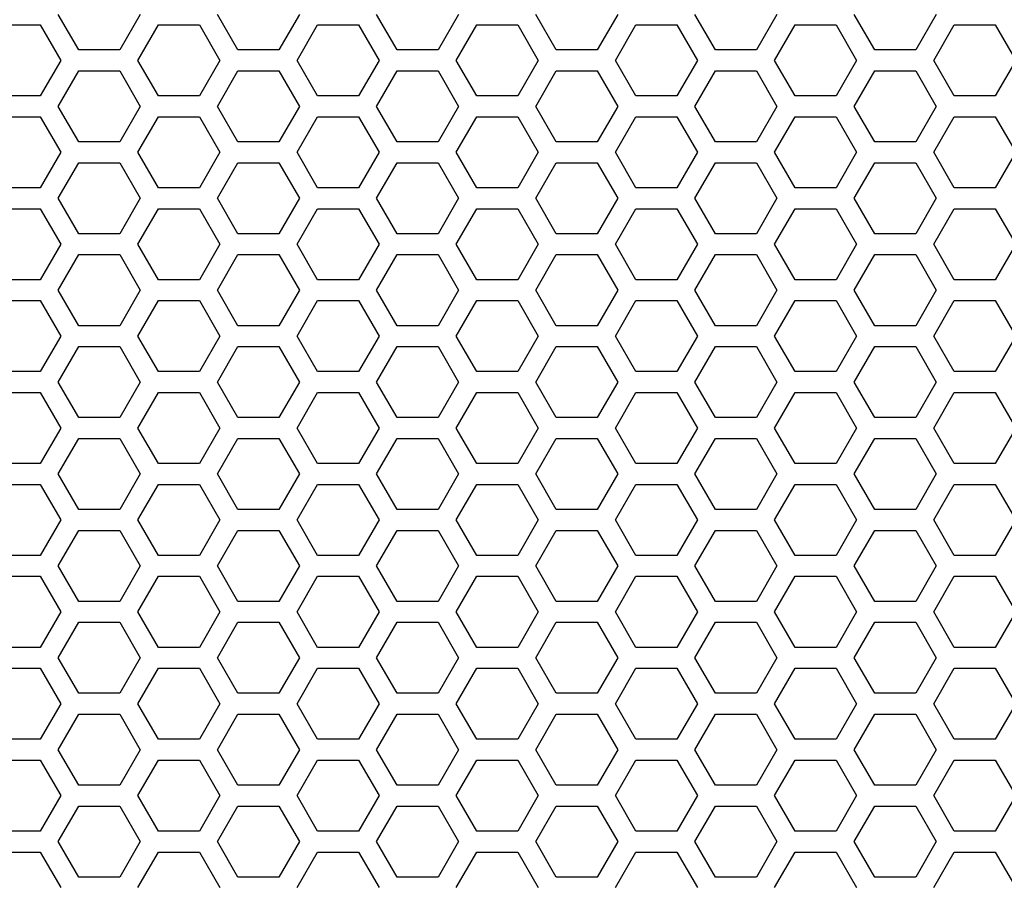
# Model space of a CAD drawing. Extents: x 0 to 5460, y 0 to 3861.
# Drawn here: x 2888 to 2959, y 2099 to 2161 of the extents above; entities that cross this region are included whole.
import ezdxf

# ---------------------------------------------------------------- set-up
doc = ezdxf.new("R2010")
doc.units = 0
doc.layers.get('0').update_dxf_attribs({"linetype": 'CONTINUOUS'})

msp = doc.modelspace()

# ---------------------------------------------------------------- linework, layer by layer
at = {"color": 7, "ltscale": 0.073607}
for p, q in [((2892.390625, 2159.206787), (2890.918457, 2161.756592)), ((2896.807373, 2161.756592), (2895.335205, 2159.206787)), ((2908.239014, 2161.756592), (2906.766846, 2159.206787)), ((2915.253662, 2159.206787), (2913.781494, 2161.756592)), ((2919.67041, 2161.756592), (2918.198242, 2159.206787)), ((2926.685303, 2159.206787), (2925.213135, 2161.756592)), ((2931.102051, 2161.756592), (2929.629883, 2159.206787)), ((2938.116699, 2159.206787), (2936.644531, 2161.756592)), ((2949.54834, 2159.206787), (2948.076172, 2161.756592)), ((2953.965088, 2161.756592), (2952.49292, 2159.206787)), ((2889.619385, 2161.006592), (2891.091553, 2158.456787)), ((2896.634277, 2158.456787), (2898.106445, 2161.006592)), ((2908.065918, 2158.456787), (2909.538086, 2161.006592)), ((2912.482422, 2161.006592), (2913.95459, 2158.456787)), ((2919.497314, 2158.456787), (2920.969482, 2161.006592)), ((2930.928955, 2158.456787), (2932.401123, 2161.006592)), ((2935.345459, 2161.006592), (2936.817627, 2158.456787)), ((2946.7771, 2161.006592), (2948.249268, 2158.456787)), ((2953.791992, 2158.456787), (2955.26416, 2161.006592)), ((2958.20874, 2161.006592), (2959.680908, 2158.456787)), ((2890.918457, 2155.156738), (2892.390625, 2157.706543)), ((2895.335205, 2157.706543), (2896.807373, 2155.156738)), ((2906.766846, 2157.706543), (2908.239014, 2155.156738)), ((2913.781494, 2155.156738), (2915.253662, 2157.706543)), ((2918.198242, 2157.706543), (2919.67041, 2155.156738)), ((2925.213135, 2155.156738), (2926.685303, 2157.706543)), ((2929.629883, 2157.706543), (2931.102051, 2155.156738)), ((2936.644531, 2155.156738), (2938.116699, 2157.706543)), ((2948.076172, 2155.156738), (2949.54834, 2157.706543)), ((2952.49292, 2157.706543), (2953.965088, 2155.156738)), ((2892.390625, 2146.006836), (2890.918457, 2148.556641)), ((2896.807373, 2148.556641), (2895.335205, 2146.006836)), ((2908.239014, 2148.556641), (2906.766846, 2146.006836)), ((2915.253662, 2146.006836), (2913.781494, 2148.556641)), ((2919.67041, 2148.556641), (2918.198242, 2146.006836)), ((2926.685303, 2146.006836), (2925.213135, 2148.556641)), ((2931.102051, 2148.556641), (2929.629883, 2146.006836)), ((2938.116699, 2146.006836), (2936.644531, 2148.556641)), ((2949.54834, 2146.006836), (2948.076172, 2148.556641)), ((2953.965088, 2148.556641), (2952.49292, 2146.006836)), ((2889.619385, 2147.806641), (2891.091553, 2145.256836)), ((2896.634277, 2145.256836), (2898.106445, 2147.806641)), ((2908.065918, 2145.256836), (2909.538086, 2147.806641)), ((2912.482422, 2147.806641), (2913.95459, 2145.256836)), ((2919.497314, 2145.256836), (2920.969482, 2147.806641)), ((2930.928955, 2145.256836), (2932.401123, 2147.806641)), ((2935.345459, 2147.806641), (2936.817627, 2145.256836)), ((2946.7771, 2147.806641), (2948.249268, 2145.256836)), ((2953.791992, 2145.256836), (2955.26416, 2147.806641)), ((2958.20874, 2147.806641), (2959.680908, 2145.256836)), ((2892.390625, 2139.406738), (2890.918457, 2141.956543)), ((2896.807373, 2141.956543), (2895.335205, 2139.406738)), ((2908.239014, 2141.956543), (2906.766846, 2139.406738)), ((2915.253662, 2139.406738), (2913.781494, 2141.956543)), ((2919.67041, 2141.956543), (2918.198242, 2139.406738)), ((2926.685303, 2139.406738), (2925.213135, 2141.956543)), ((2931.102051, 2141.956543), (2929.629883, 2139.406738)), ((2938.116699, 2139.406738), (2936.644531, 2141.956543)), ((2949.54834, 2139.406738), (2948.076172, 2141.956543)), ((2953.965088, 2141.956543), (2952.49292, 2139.406738)), ((2891.091553, 2138.656494), (2889.619385, 2136.106689)), ((2898.106445, 2136.106689), (2896.634277, 2138.656494)), ((2909.538086, 2136.106689), (2908.065918, 2138.656494)), ((2913.95459, 2138.656494), (2912.482422, 2136.106689)), ((2920.969482, 2136.106689), (2919.497314, 2138.656494)), ((2932.401123, 2136.106689), (2930.928955, 2138.656494)), ((2936.817627, 2138.656494), (2935.345459, 2136.106689)), ((2948.249268, 2138.656494), (2946.7771, 2136.106689)), ((2955.26416, 2136.106689), (2953.791992, 2138.656494)), ((2959.680908, 2138.656494), (2958.20874, 2136.106689)), ((2892.390625, 2132.806641), (2890.918457, 2135.356445)), ((2896.807373, 2135.356445), (2895.335205, 2132.806641)), ((2908.239014, 2135.356445), (2906.766846, 2132.806641)), ((2915.253662, 2132.806641), (2913.781494, 2135.356445)), ((2919.67041, 2135.356445), (2918.198242, 2132.806641)), ((2926.685303, 2132.806641), (2925.213135, 2135.356445)), ((2931.102051, 2135.356445), (2929.629883, 2132.806641)), ((2938.116699, 2132.806641), (2936.644531, 2135.356445)), ((2949.54834, 2132.806641), (2948.076172, 2135.356445)), ((2953.965088, 2135.356445), (2952.49292, 2132.806641)), ((2891.091553, 2125.456543), (2889.619385, 2122.906738)), ((2898.106445, 2122.906738), (2896.634277, 2125.456543)), ((2909.538086, 2122.906738), (2908.065918, 2125.456543)), ((2913.95459, 2125.456543), (2912.482422, 2122.906738)), ((2920.969482, 2122.906738), (2919.497314, 2125.456543)), ((2932.401123, 2122.906738), (2930.928955, 2125.456543)), ((2936.817627, 2125.456543), (2935.345459, 2122.906738)), ((2948.249268, 2125.456543), (2946.7771, 2122.906738)), ((2955.26416, 2122.906738), (2953.791992, 2125.456543)), ((2959.680908, 2125.456543), (2958.20874, 2122.906738)), ((2892.390625, 2119.606689), (2890.918457, 2122.156494)), ((2896.807373, 2122.156494), (2895.335205, 2119.606689)), ((2908.239014, 2122.156494), (2906.766846, 2119.606689)), ((2915.253662, 2119.606689), (2913.781494, 2122.156494)), ((2919.67041, 2122.156494), (2918.198242, 2119.606689)), ((2926.685303, 2119.606689), (2925.213135, 2122.156494)), ((2931.102051, 2122.156494), (2929.629883, 2119.606689)), ((2938.116699, 2119.606689), (2936.644531, 2122.156494)), ((2949.54834, 2119.606689), (2948.076172, 2122.156494)), ((2953.965088, 2122.156494), (2952.49292, 2119.606689)), ((2889.619385, 2121.406494), (2891.091553, 2118.856689)), ((2896.634277, 2118.856689), (2898.106445, 2121.406494)), ((2908.065918, 2118.856689), (2909.538086, 2121.406494)), ((2912.482422, 2121.406494), (2913.95459, 2118.856689)), ((2919.497314, 2118.856689), (2920.969482, 2121.406494)), ((2930.928955, 2118.856689), (2932.401123, 2121.406494)), ((2935.345459, 2121.406494), (2936.817627, 2118.856689)), ((2946.7771, 2121.406494), (2948.249268, 2118.856689)), ((2953.791992, 2118.856689), (2955.26416, 2121.406494)), ((2958.20874, 2121.406494), (2959.680908, 2118.856689)), ((2891.091553, 2112.256592), (2889.619385, 2109.706787)), ((2898.106445, 2109.706787), (2896.634277, 2112.256592)), ((2909.538086, 2109.706787), (2908.065918, 2112.256592)), ((2913.95459, 2112.256592), (2912.482422, 2109.706787)), ((2920.969482, 2109.706787), (2919.497314, 2112.256592)), ((2932.401123, 2109.706787), (2930.928955, 2112.256592)), ((2936.817627, 2112.256592), (2935.345459, 2109.706787)), ((2948.249268, 2112.256592), (2946.7771, 2109.706787)), ((2955.26416, 2109.706787), (2953.791992, 2112.256592)), ((2959.680908, 2112.256592), (2958.20874, 2109.706787)), ((2892.390625, 2106.406738), (2890.918457, 2108.956543)), ((2896.807373, 2108.956543), (2895.335205, 2106.406738)), ((2908.239014, 2108.956543), (2906.766846, 2106.406738)), ((2915.253662, 2106.406738), (2913.781494, 2108.956543)), ((2919.67041, 2108.956543), (2918.198242, 2106.406738)), ((2926.685303, 2106.406738), (2925.213135, 2108.956543)), ((2931.102051, 2108.956543), (2929.629883, 2106.406738)), ((2938.116699, 2106.406738), (2936.644531, 2108.956543)), ((2949.54834, 2106.406738), (2948.076172, 2108.956543)), ((2953.965088, 2108.956543), (2952.49292, 2106.406738)), ((2889.619385, 2108.206543), (2891.091553, 2105.656738)), ((2896.634277, 2105.656738), (2898.106445, 2108.206543)), ((2908.065918, 2105.656738), (2909.538086, 2108.206543)), ((2912.482422, 2108.206543), (2913.95459, 2105.656738)), ((2919.497314, 2105.656738), (2920.969482, 2108.206543)), ((2930.928955, 2105.656738), (2932.401123, 2108.206543)), ((2935.345459, 2108.206543), (2936.817627, 2105.656738)), ((2946.7771, 2108.206543), (2948.249268, 2105.656738)), ((2953.791992, 2105.656738), (2955.26416, 2108.206543)), ((2958.20874, 2108.206543), (2959.680908, 2105.656738))]:
    msp.add_line(p, q, dxfattribs=at)
at = {"color": 7, "ltscale": 0.07361}
for p, q in [((2903.822266, 2159.206787), (2902.349854, 2161.756592)), ((2942.533691, 2161.756592), (2941.061279, 2159.206787)), ((2901.050781, 2161.006592), (2902.523193, 2158.456787)), ((2923.913818, 2161.006592), (2925.38623, 2158.456787)), ((2942.360352, 2158.456787), (2943.832764, 2161.006592)), ((2902.349854, 2155.156738), (2903.822266, 2157.706543)), ((2941.061279, 2157.706543), (2942.533691, 2155.156738)), ((2903.822266, 2146.006836), (2902.349854, 2148.556641)), ((2942.533691, 2148.556641), (2941.061279, 2146.006836)), ((2901.050781, 2147.806641), (2902.523193, 2145.256836)), ((2923.913818, 2147.806641), (2925.38623, 2145.256836)), ((2942.360352, 2145.256836), (2943.832764, 2147.806641)), ((2903.822266, 2139.406738), (2902.349854, 2141.956543)), ((2942.533691, 2141.956543), (2941.061279, 2139.406738)), ((2902.523193, 2138.656494), (2901.050781, 2136.106689)), ((2925.38623, 2138.656494), (2923.913818, 2136.106689)), ((2943.832764, 2136.106689), (2942.360352, 2138.656494)), ((2903.822266, 2132.806641), (2902.349854, 2135.356445)), ((2942.533691, 2135.356445), (2941.061279, 2132.806641)), ((2902.523193, 2125.456543), (2901.050781, 2122.906738)), ((2925.38623, 2125.456543), (2923.913818, 2122.906738)), ((2943.832764, 2122.906738), (2942.360352, 2125.456543)), ((2903.822266, 2119.606689), (2902.349854, 2122.156494)), ((2942.533691, 2122.156494), (2941.061279, 2119.606689)), ((2901.050781, 2121.406494), (2902.523193, 2118.856689)), ((2923.913818, 2121.406494), (2925.38623, 2118.856689)), ((2942.360352, 2118.856689), (2943.832764, 2121.406494)), ((2902.523193, 2112.256592), (2901.050781, 2109.706787)), ((2925.38623, 2112.256592), (2923.913818, 2109.706787)), ((2943.832764, 2109.706787), (2942.360352, 2112.256592)), ((2903.822266, 2106.406738), (2902.349854, 2108.956543)), ((2942.533691, 2108.956543), (2941.061279, 2106.406738)), ((2901.050781, 2108.206543), (2902.523193, 2105.656738)), ((2923.913818, 2108.206543), (2925.38623, 2105.656738)), ((2942.360352, 2105.656738), (2943.832764, 2108.206543))]:
    msp.add_line(p, q, dxfattribs=at)
at = {"color": 7, "ltscale": 0.073608}
for p, q in [((2886.675049, 2161.006592), (2889.619385, 2161.006592)), ((2898.106445, 2161.006592), (2901.050781, 2161.006592)), ((2909.538086, 2161.006592), (2912.482422, 2161.006592)), ((2920.969482, 2161.006592), (2923.913818, 2161.006592)), ((2932.401123, 2161.006592), (2935.345459, 2161.006592)), ((2943.832764, 2161.006592), (2946.7771, 2161.006592)), ((2889.619385, 2155.906738), (2886.675049, 2155.906738)), ((2901.050781, 2155.906738), (2898.106445, 2155.906738)), ((2912.482422, 2155.906738), (2909.538086, 2155.906738)), ((2923.913818, 2155.906738), (2920.969482, 2155.906738)), ((2935.345459, 2155.906738), (2932.401123, 2155.906738)), ((2946.7771, 2155.906738), (2943.832764, 2155.906738)), ((2886.675049, 2154.406738), (2889.619385, 2154.406738)), ((2898.106445, 2154.406738), (2901.050781, 2154.406738)), ((2909.538086, 2154.406738), (2912.482422, 2154.406738)), ((2920.969482, 2154.406738), (2923.913818, 2154.406738)), ((2932.401123, 2154.406738), (2935.345459, 2154.406738)), ((2943.832764, 2154.406738), (2946.7771, 2154.406738)), ((2889.619385, 2149.306641), (2886.675049, 2149.306641)), ((2901.050781, 2149.306641), (2898.106445, 2149.306641)), ((2912.482422, 2149.306641), (2909.538086, 2149.306641)), ((2923.913818, 2149.306641), (2920.969482, 2149.306641)), ((2935.345459, 2149.306641), (2932.401123, 2149.306641)), ((2946.7771, 2149.306641), (2943.832764, 2149.306641)), ((2886.675049, 2147.806641), (2889.619385, 2147.806641)), ((2898.106445, 2147.806641), (2901.050781, 2147.806641)), ((2909.538086, 2147.806641), (2912.482422, 2147.806641)), ((2920.969482, 2147.806641), (2923.913818, 2147.806641)), ((2932.401123, 2147.806641), (2935.345459, 2147.806641)), ((2943.832764, 2147.806641), (2946.7771, 2147.806641)), ((2889.619385, 2142.706787), (2886.675049, 2142.706787)), ((2901.050781, 2142.706787), (2898.106445, 2142.706787)), ((2912.482422, 2142.706787), (2909.538086, 2142.706787)), ((2923.913818, 2142.706787), (2920.969482, 2142.706787)), ((2935.345459, 2142.706787), (2932.401123, 2142.706787)), ((2946.7771, 2142.706787), (2943.832764, 2142.706787)), ((2886.675049, 2141.206787), (2889.619385, 2141.206787)), ((2898.106445, 2141.206787), (2901.050781, 2141.206787)), ((2909.538086, 2141.206787), (2912.482422, 2141.206787)), ((2920.969482, 2141.206787), (2923.913818, 2141.206787)), ((2932.401123, 2141.206787), (2935.345459, 2141.206787)), ((2943.832764, 2141.206787), (2946.7771, 2141.206787)), ((2889.619385, 2136.106689), (2886.675049, 2136.106689)), ((2901.050781, 2136.106689), (2898.106445, 2136.106689)), ((2912.482422, 2136.106689), (2909.538086, 2136.106689)), ((2923.913818, 2136.106689), (2920.969482, 2136.106689)), ((2935.345459, 2136.106689), (2932.401123, 2136.106689)), ((2946.7771, 2136.106689), (2943.832764, 2136.106689)), ((2886.675049, 2134.606689), (2889.619385, 2134.606689)), ((2898.106445, 2134.606689), (2901.050781, 2134.606689)), ((2909.538086, 2134.606689), (2912.482422, 2134.606689)), ((2920.969482, 2134.606689), (2923.913818, 2134.606689)), ((2932.401123, 2134.606689), (2935.345459, 2134.606689)), ((2943.832764, 2134.606689), (2946.7771, 2134.606689)), ((2889.619385, 2129.506592), (2886.675049, 2129.506592)), ((2901.050781, 2129.506592), (2898.106445, 2129.506592)), ((2912.482422, 2129.506592), (2909.538086, 2129.506592)), ((2923.913818, 2129.506592), (2920.969482, 2129.506592)), ((2935.345459, 2129.506592), (2932.401123, 2129.506592)), ((2946.7771, 2129.506592), (2943.832764, 2129.506592)), ((2886.675049, 2128.006836), (2889.619385, 2128.006836)), ((2898.106445, 2128.006836), (2901.050781, 2128.006836)), ((2909.538086, 2128.006836), (2912.482422, 2128.006836)), ((2920.969482, 2128.006836), (2923.913818, 2128.006836)), ((2932.401123, 2128.006836), (2935.345459, 2128.006836)), ((2943.832764, 2128.006836), (2946.7771, 2128.006836)), ((2889.619385, 2122.906738), (2886.675049, 2122.906738)), ((2901.050781, 2122.906738), (2898.106445, 2122.906738)), ((2912.482422, 2122.906738), (2909.538086, 2122.906738)), ((2923.913818, 2122.906738), (2920.969482, 2122.906738)), ((2935.345459, 2122.906738), (2932.401123, 2122.906738)), ((2946.7771, 2122.906738), (2943.832764, 2122.906738)), ((2886.675049, 2121.406494), (2889.619385, 2121.406494)), ((2898.106445, 2121.406494), (2901.050781, 2121.406494)), ((2909.538086, 2121.406494), (2912.482422, 2121.406494)), ((2920.969482, 2121.406494), (2923.913818, 2121.406494)), ((2932.401123, 2121.406494), (2935.345459, 2121.406494)), ((2943.832764, 2121.406494), (2946.7771, 2121.406494)), ((2889.619385, 2116.306641), (2886.675049, 2116.306641)), ((2901.050781, 2116.306641), (2898.106445, 2116.306641)), ((2912.482422, 2116.306641), (2909.538086, 2116.306641)), ((2923.913818, 2116.306641), (2920.969482, 2116.306641)), ((2935.345459, 2116.306641), (2932.401123, 2116.306641)), ((2946.7771, 2116.306641), (2943.832764, 2116.306641)), ((2886.675049, 2114.806641), (2889.619385, 2114.806641)), ((2898.106445, 2114.806641), (2901.050781, 2114.806641)), ((2909.538086, 2114.806641), (2912.482422, 2114.806641)), ((2920.969482, 2114.806641), (2923.913818, 2114.806641)), ((2932.401123, 2114.806641), (2935.345459, 2114.806641)), ((2943.832764, 2114.806641), (2946.7771, 2114.806641)), ((2889.619385, 2109.706787), (2886.675049, 2109.706787)), ((2901.050781, 2109.706787), (2898.106445, 2109.706787)), ((2912.482422, 2109.706787), (2909.538086, 2109.706787)), ((2923.913818, 2109.706787), (2920.969482, 2109.706787)), ((2935.345459, 2109.706787), (2932.401123, 2109.706787)), ((2946.7771, 2109.706787), (2943.832764, 2109.706787)), ((2886.675049, 2108.206543), (2889.619385, 2108.206543)), ((2898.106445, 2108.206543), (2901.050781, 2108.206543)), ((2909.538086, 2108.206543), (2912.482422, 2108.206543)), ((2920.969482, 2108.206543), (2923.913818, 2108.206543)), ((2932.401123, 2108.206543), (2935.345459, 2108.206543)), ((2943.832764, 2108.206543), (2946.7771, 2108.206543)), ((2889.619385, 2103.106689), (2886.675049, 2103.106689)), ((2901.050781, 2103.106689), (2898.106445, 2103.106689)), ((2912.482422, 2103.106689), (2909.538086, 2103.106689)), ((2923.913818, 2103.106689), (2920.969482, 2103.106689)), ((2935.345459, 2103.106689), (2932.401123, 2103.106689)), ((2946.7771, 2103.106689), (2943.832764, 2103.106689)), ((2886.675049, 2101.606689), (2889.619385, 2101.606689)), ((2898.106445, 2101.606689), (2901.050781, 2101.606689)), ((2909.538086, 2101.606689), (2912.482422, 2101.606689)), ((2920.969482, 2101.606689), (2923.913818, 2101.606689)), ((2932.401123, 2101.606689), (2935.345459, 2101.606689)), ((2943.832764, 2101.606689), (2946.7771, 2101.606689))]:
    msp.add_line(p, q, dxfattribs=at)
at = {"color": 7, "ltscale": 0.073615}
for p, q in [((2955.26416, 2161.006592), (2958.20874, 2161.006592)), ((2895.335205, 2159.206787), (2892.390625, 2159.206787)), ((2906.766846, 2159.206787), (2903.822266, 2159.206787)), ((2918.198242, 2159.206787), (2915.253662, 2159.206787)), ((2929.629883, 2159.206787), (2926.685303, 2159.206787)), ((2941.061279, 2159.206787), (2938.116699, 2159.206787)), ((2952.49292, 2159.206787), (2949.54834, 2159.206787)), ((2902.523193, 2158.456787), (2901.050781, 2155.906738)), ((2925.38623, 2158.456787), (2923.913818, 2155.906738)), ((2943.832764, 2155.906738), (2942.360352, 2158.456787)), ((2892.390625, 2157.706543), (2895.335205, 2157.706543)), ((2903.822266, 2157.706543), (2906.766846, 2157.706543)), ((2915.253662, 2157.706543), (2918.198242, 2157.706543)), ((2926.685303, 2157.706543), (2929.629883, 2157.706543)), ((2938.116699, 2157.706543), (2941.061279, 2157.706543)), ((2949.54834, 2157.706543), (2952.49292, 2157.706543)), ((2958.20874, 2155.906738), (2955.26416, 2155.906738)), ((2903.822266, 2152.606689), (2902.349854, 2155.156738)), ((2942.533691, 2155.156738), (2941.061279, 2152.606689)), ((2901.050781, 2154.406738), (2902.523193, 2151.856689)), ((2923.913818, 2154.406738), (2925.38623, 2151.856689)), ((2942.360352, 2151.856689), (2943.832764, 2154.406738)), ((2955.26416, 2154.406738), (2958.20874, 2154.406738)), ((2895.335205, 2152.606689), (2892.390625, 2152.606689)), ((2906.766846, 2152.606689), (2903.822266, 2152.606689)), ((2918.198242, 2152.606689), (2915.253662, 2152.606689)), ((2929.629883, 2152.606689), (2926.685303, 2152.606689)), ((2941.061279, 2152.606689), (2938.116699, 2152.606689)), ((2952.49292, 2152.606689), (2949.54834, 2152.606689)), ((2902.523193, 2151.856689), (2901.050781, 2149.306641)), ((2925.38623, 2151.856689), (2923.913818, 2149.306641)), ((2943.832764, 2149.306641), (2942.360352, 2151.856689)), ((2892.390625, 2151.106689), (2895.335205, 2151.106689)), ((2902.349854, 2148.556641), (2903.822266, 2151.106689)), ((2903.822266, 2151.106689), (2906.766846, 2151.106689)), ((2915.253662, 2151.106689), (2918.198242, 2151.106689)), ((2926.685303, 2151.106689), (2929.629883, 2151.106689)), ((2938.116699, 2151.106689), (2941.061279, 2151.106689)), ((2941.061279, 2151.106689), (2942.533691, 2148.556641)), ((2949.54834, 2151.106689), (2952.49292, 2151.106689)), ((2958.20874, 2149.306641), (2955.26416, 2149.306641)), ((2955.26416, 2147.806641), (2958.20874, 2147.806641)), ((2895.335205, 2146.006836), (2892.390625, 2146.006836)), ((2906.766846, 2146.006836), (2903.822266, 2146.006836)), ((2918.198242, 2146.006836), (2915.253662, 2146.006836)), ((2929.629883, 2146.006836), (2926.685303, 2146.006836)), ((2941.061279, 2146.006836), (2938.116699, 2146.006836)), ((2952.49292, 2146.006836), (2949.54834, 2146.006836)), ((2902.523193, 2145.256836), (2901.050781, 2142.706787)), ((2925.38623, 2145.256836), (2923.913818, 2142.706787)), ((2943.832764, 2142.706787), (2942.360352, 2145.256836)), ((2892.390625, 2144.506592), (2895.335205, 2144.506592)), ((2902.349854, 2141.956543), (2903.822266, 2144.506592)), ((2903.822266, 2144.506592), (2906.766846, 2144.506592)), ((2915.253662, 2144.506592), (2918.198242, 2144.506592)), ((2926.685303, 2144.506592), (2929.629883, 2144.506592)), ((2938.116699, 2144.506592), (2941.061279, 2144.506592)), ((2941.061279, 2144.506592), (2942.533691, 2141.956543)), ((2949.54834, 2144.506592), (2952.49292, 2144.506592)), ((2958.20874, 2142.706787), (2955.26416, 2142.706787)), ((2955.26416, 2141.206787), (2958.20874, 2141.206787)), ((2895.335205, 2139.406738), (2892.390625, 2139.406738)), ((2906.766846, 2139.406738), (2903.822266, 2139.406738)), ((2918.198242, 2139.406738), (2915.253662, 2139.406738)), ((2929.629883, 2139.406738), (2926.685303, 2139.406738)), ((2941.061279, 2139.406738), (2938.116699, 2139.406738)), ((2952.49292, 2139.406738), (2949.54834, 2139.406738)), ((2892.390625, 2137.906738), (2895.335205, 2137.906738)), ((2903.822266, 2137.906738), (2906.766846, 2137.906738)), ((2915.253662, 2137.906738), (2918.198242, 2137.906738)), ((2926.685303, 2137.906738), (2929.629883, 2137.906738)), ((2938.116699, 2137.906738), (2941.061279, 2137.906738)), ((2949.54834, 2137.906738), (2952.49292, 2137.906738)), ((2958.20874, 2136.106689), (2955.26416, 2136.106689)), ((2901.050781, 2134.606689), (2902.523193, 2132.056641)), ((2923.913818, 2134.606689), (2925.38623, 2132.056641)), ((2942.360352, 2132.056641), (2943.832764, 2134.606689)), ((2955.26416, 2134.606689), (2958.20874, 2134.606689)), ((2895.335205, 2132.806641), (2892.390625, 2132.806641)), ((2906.766846, 2132.806641), (2903.822266, 2132.806641)), ((2918.198242, 2132.806641), (2915.253662, 2132.806641)), ((2929.629883, 2132.806641), (2926.685303, 2132.806641)), ((2941.061279, 2132.806641), (2938.116699, 2132.806641)), ((2952.49292, 2132.806641), (2949.54834, 2132.806641)), ((2902.523193, 2132.056641), (2901.050781, 2129.506592)), ((2925.38623, 2132.056641), (2923.913818, 2129.506592)), ((2943.832764, 2129.506592), (2942.360352, 2132.056641)), ((2892.390625, 2131.306641), (2895.335205, 2131.306641)), ((2902.349854, 2128.756592), (2903.822266, 2131.306641)), ((2903.822266, 2131.306641), (2906.766846, 2131.306641)), ((2915.253662, 2131.306641), (2918.198242, 2131.306641)), ((2926.685303, 2131.306641), (2929.629883, 2131.306641)), ((2938.116699, 2131.306641), (2941.061279, 2131.306641)), ((2941.061279, 2131.306641), (2942.533691, 2128.756592)), ((2949.54834, 2131.306641), (2952.49292, 2131.306641)), ((2958.20874, 2129.506592), (2955.26416, 2129.506592)), ((2903.822266, 2126.206543), (2902.349854, 2128.756592)), ((2942.533691, 2128.756592), (2941.061279, 2126.206543)), ((2955.26416, 2128.006836), (2958.20874, 2128.006836)), ((2895.335205, 2126.206543), (2892.390625, 2126.206543)), ((2906.766846, 2126.206543), (2903.822266, 2126.206543)), ((2918.198242, 2126.206543), (2915.253662, 2126.206543)), ((2929.629883, 2126.206543), (2926.685303, 2126.206543)), ((2941.061279, 2126.206543), (2938.116699, 2126.206543)), ((2952.49292, 2126.206543), (2949.54834, 2126.206543)), ((2892.390625, 2124.706543), (2895.335205, 2124.706543)), ((2902.349854, 2122.156494), (2903.822266, 2124.706543)), ((2903.822266, 2124.706543), (2906.766846, 2124.706543)), ((2915.253662, 2124.706543), (2918.198242, 2124.706543)), ((2926.685303, 2124.706543), (2929.629883, 2124.706543)), ((2938.116699, 2124.706543), (2941.061279, 2124.706543)), ((2941.061279, 2124.706543), (2942.533691, 2122.156494)), ((2949.54834, 2124.706543), (2952.49292, 2124.706543)), ((2958.20874, 2122.906738), (2955.26416, 2122.906738)), ((2955.26416, 2121.406494), (2958.20874, 2121.406494)), ((2895.335205, 2119.606689), (2892.390625, 2119.606689)), ((2906.766846, 2119.606689), (2903.822266, 2119.606689)), ((2918.198242, 2119.606689), (2915.253662, 2119.606689)), ((2929.629883, 2119.606689), (2926.685303, 2119.606689)), ((2941.061279, 2119.606689), (2938.116699, 2119.606689)), ((2952.49292, 2119.606689), (2949.54834, 2119.606689)), ((2902.523193, 2118.856689), (2901.050781, 2116.306641)), ((2925.38623, 2118.856689), (2923.913818, 2116.306641)), ((2943.832764, 2116.306641), (2942.360352, 2118.856689)), ((2892.390625, 2118.106689), (2895.335205, 2118.106689)), ((2902.349854, 2115.556641), (2903.822266, 2118.106689)), ((2903.822266, 2118.106689), (2906.766846, 2118.106689)), ((2915.253662, 2118.106689), (2918.198242, 2118.106689)), ((2926.685303, 2118.106689), (2929.629883, 2118.106689)), ((2938.116699, 2118.106689), (2941.061279, 2118.106689)), ((2941.061279, 2118.106689), (2942.533691, 2115.556641)), ((2949.54834, 2118.106689), (2952.49292, 2118.106689)), ((2958.20874, 2116.306641), (2955.26416, 2116.306641)), ((2903.822266, 2113.006592), (2902.349854, 2115.556641)), ((2942.533691, 2115.556641), (2941.061279, 2113.006592)), ((2901.050781, 2114.806641), (2902.523193, 2112.256592)), ((2923.913818, 2114.806641), (2925.38623, 2112.256592)), ((2942.360352, 2112.256592), (2943.832764, 2114.806641)), ((2955.26416, 2114.806641), (2958.20874, 2114.806641)), ((2895.335205, 2113.006592), (2892.390625, 2113.006592)), ((2906.766846, 2113.006592), (2903.822266, 2113.006592)), ((2918.198242, 2113.006592), (2915.253662, 2113.006592)), ((2929.629883, 2113.006592), (2926.685303, 2113.006592)), ((2941.061279, 2113.006592), (2938.116699, 2113.006592)), ((2952.49292, 2113.006592), (2949.54834, 2113.006592)), ((2892.390625, 2111.506592), (2895.335205, 2111.506592)), ((2902.349854, 2108.956543), (2903.822266, 2111.506592)), ((2903.822266, 2111.506592), (2906.766846, 2111.506592)), ((2915.253662, 2111.506592), (2918.198242, 2111.506592)), ((2926.685303, 2111.506592), (2929.629883, 2111.506592)), ((2938.116699, 2111.506592), (2941.061279, 2111.506592)), ((2941.061279, 2111.506592), (2942.533691, 2108.956543)), ((2949.54834, 2111.506592), (2952.49292, 2111.506592)), ((2958.20874, 2109.706787), (2955.26416, 2109.706787)), ((2955.26416, 2108.206543), (2958.20874, 2108.206543)), ((2895.335205, 2106.406738), (2892.390625, 2106.406738)), ((2906.766846, 2106.406738), (2903.822266, 2106.406738)), ((2918.198242, 2106.406738), (2915.253662, 2106.406738)), ((2929.629883, 2106.406738), (2926.685303, 2106.406738)), ((2941.061279, 2106.406738), (2938.116699, 2106.406738)), ((2952.49292, 2106.406738), (2949.54834, 2106.406738)), ((2902.523193, 2105.656738), (2901.050781, 2103.106689)), ((2925.38623, 2105.656738), (2923.913818, 2103.106689)), ((2943.832764, 2103.106689), (2942.360352, 2105.656738)), ((2892.390625, 2104.906738), (2895.335205, 2104.906738)), ((2902.349854, 2102.356689), (2903.822266, 2104.906738)), ((2903.822266, 2104.906738), (2906.766846, 2104.906738)), ((2915.253662, 2104.906738), (2918.198242, 2104.906738)), ((2926.685303, 2104.906738), (2929.629883, 2104.906738)), ((2938.116699, 2104.906738), (2941.061279, 2104.906738)), ((2941.061279, 2104.906738), (2942.533691, 2102.356689)), ((2949.54834, 2104.906738), (2952.49292, 2104.906738)), ((2958.20874, 2103.106689), (2955.26416, 2103.106689)), ((2903.822266, 2099.806641), (2902.349854, 2102.356689)), ((2942.533691, 2102.356689), (2941.061279, 2099.806641)), ((2901.050781, 2101.606689), (2902.523193, 2099.056641)), ((2923.913818, 2101.606689), (2925.38623, 2099.056641)), ((2942.360352, 2099.056641), (2943.832764, 2101.606689)), ((2955.26416, 2101.606689), (2958.20874, 2101.606689)), ((2895.335205, 2099.806641), (2892.390625, 2099.806641)), ((2906.766846, 2099.806641), (2903.822266, 2099.806641)), ((2918.198242, 2099.806641), (2915.253662, 2099.806641)), ((2929.629883, 2099.806641), (2926.685303, 2099.806641)), ((2941.061279, 2099.806641), (2938.116699, 2099.806641)), ((2952.49292, 2099.806641), (2949.54834, 2099.806641))]:
    msp.add_line(p, q, dxfattribs=at)
at = {"color": 7, "ltscale": 0.073612}
for p, q in [((2891.091553, 2158.456787), (2889.619385, 2155.906738)), ((2898.106445, 2155.906738), (2896.634277, 2158.456787)), ((2909.538086, 2155.906738), (2908.065918, 2158.456787)), ((2913.95459, 2158.456787), (2912.482422, 2155.906738)), ((2920.969482, 2155.906738), (2919.497314, 2158.456787)), ((2932.401123, 2155.906738), (2930.928955, 2158.456787)), ((2936.817627, 2158.456787), (2935.345459, 2155.906738)), ((2948.249268, 2158.456787), (2946.7771, 2155.906738)), ((2955.26416, 2155.906738), (2953.791992, 2158.456787)), ((2959.680908, 2158.456787), (2958.20874, 2155.906738)), ((2892.390625, 2152.606689), (2890.918457, 2155.156738)), ((2896.807373, 2155.156738), (2895.335205, 2152.606689)), ((2908.239014, 2155.156738), (2906.766846, 2152.606689)), ((2915.253662, 2152.606689), (2913.781494, 2155.156738)), ((2919.67041, 2155.156738), (2918.198242, 2152.606689)), ((2926.685303, 2152.606689), (2925.213135, 2155.156738)), ((2931.102051, 2155.156738), (2929.629883, 2152.606689)), ((2938.116699, 2152.606689), (2936.644531, 2155.156738)), ((2949.54834, 2152.606689), (2948.076172, 2155.156738)), ((2953.965088, 2155.156738), (2952.49292, 2152.606689)), ((2889.619385, 2154.406738), (2891.091553, 2151.856689)), ((2896.634277, 2151.856689), (2898.106445, 2154.406738)), ((2908.065918, 2151.856689), (2909.538086, 2154.406738)), ((2912.482422, 2154.406738), (2913.95459, 2151.856689)), ((2919.497314, 2151.856689), (2920.969482, 2154.406738)), ((2930.928955, 2151.856689), (2932.401123, 2154.406738)), ((2935.345459, 2154.406738), (2936.817627, 2151.856689)), ((2946.7771, 2154.406738), (2948.249268, 2151.856689)), ((2953.791992, 2151.856689), (2955.26416, 2154.406738)), ((2958.20874, 2154.406738), (2959.680908, 2151.856689)), ((2891.091553, 2151.856689), (2889.619385, 2149.306641)), ((2898.106445, 2149.306641), (2896.634277, 2151.856689)), ((2909.538086, 2149.306641), (2908.065918, 2151.856689)), ((2913.95459, 2151.856689), (2912.482422, 2149.306641)), ((2920.969482, 2149.306641), (2919.497314, 2151.856689)), ((2932.401123, 2149.306641), (2930.928955, 2151.856689)), ((2936.817627, 2151.856689), (2935.345459, 2149.306641)), ((2948.249268, 2151.856689), (2946.7771, 2149.306641)), ((2955.26416, 2149.306641), (2953.791992, 2151.856689)), ((2959.680908, 2151.856689), (2958.20874, 2149.306641)), ((2890.918457, 2148.556641), (2892.390625, 2151.106689)), ((2895.335205, 2151.106689), (2896.807373, 2148.556641)), ((2906.766846, 2151.106689), (2908.239014, 2148.556641)), ((2913.781494, 2148.556641), (2915.253662, 2151.106689)), ((2918.198242, 2151.106689), (2919.67041, 2148.556641)), ((2925.213135, 2148.556641), (2926.685303, 2151.106689)), ((2929.629883, 2151.106689), (2931.102051, 2148.556641)), ((2936.644531, 2148.556641), (2938.116699, 2151.106689)), ((2948.076172, 2148.556641), (2949.54834, 2151.106689)), ((2952.49292, 2151.106689), (2953.965088, 2148.556641)), ((2891.091553, 2145.256836), (2889.619385, 2142.706787)), ((2898.106445, 2142.706787), (2896.634277, 2145.256836)), ((2909.538086, 2142.706787), (2908.065918, 2145.256836)), ((2913.95459, 2145.256836), (2912.482422, 2142.706787)), ((2920.969482, 2142.706787), (2919.497314, 2145.256836)), ((2932.401123, 2142.706787), (2930.928955, 2145.256836)), ((2936.817627, 2145.256836), (2935.345459, 2142.706787)), ((2948.249268, 2145.256836), (2946.7771, 2142.706787)), ((2955.26416, 2142.706787), (2953.791992, 2145.256836)), ((2959.680908, 2145.256836), (2958.20874, 2142.706787)), ((2890.918457, 2141.956543), (2892.390625, 2144.506592)), ((2895.335205, 2144.506592), (2896.807373, 2141.956543)), ((2906.766846, 2144.506592), (2908.239014, 2141.956543)), ((2913.781494, 2141.956543), (2915.253662, 2144.506592)), ((2918.198242, 2144.506592), (2919.67041, 2141.956543)), ((2925.213135, 2141.956543), (2926.685303, 2144.506592)), ((2929.629883, 2144.506592), (2931.102051, 2141.956543)), ((2936.644531, 2141.956543), (2938.116699, 2144.506592)), ((2948.076172, 2141.956543), (2949.54834, 2144.506592)), ((2952.49292, 2144.506592), (2953.965088, 2141.956543)), ((2889.619385, 2134.606689), (2891.091553, 2132.056641)), ((2896.634277, 2132.056641), (2898.106445, 2134.606689)), ((2908.065918, 2132.056641), (2909.538086, 2134.606689)), ((2912.482422, 2134.606689), (2913.95459, 2132.056641)), ((2919.497314, 2132.056641), (2920.969482, 2134.606689)), ((2930.928955, 2132.056641), (2932.401123, 2134.606689)), ((2935.345459, 2134.606689), (2936.817627, 2132.056641)), ((2946.7771, 2134.606689), (2948.249268, 2132.056641)), ((2953.791992, 2132.056641), (2955.26416, 2134.606689)), ((2958.20874, 2134.606689), (2959.680908, 2132.056641)), ((2891.091553, 2132.056641), (2889.619385, 2129.506592)), ((2898.106445, 2129.506592), (2896.634277, 2132.056641)), ((2909.538086, 2129.506592), (2908.065918, 2132.056641)), ((2913.95459, 2132.056641), (2912.482422, 2129.506592)), ((2920.969482, 2129.506592), (2919.497314, 2132.056641)), ((2932.401123, 2129.506592), (2930.928955, 2132.056641)), ((2936.817627, 2132.056641), (2935.345459, 2129.506592)), ((2948.249268, 2132.056641), (2946.7771, 2129.506592)), ((2955.26416, 2129.506592), (2953.791992, 2132.056641)), ((2959.680908, 2132.056641), (2958.20874, 2129.506592)), ((2890.918457, 2128.756592), (2892.390625, 2131.306641)), ((2895.335205, 2131.306641), (2896.807373, 2128.756592)), ((2906.766846, 2131.306641), (2908.239014, 2128.756592)), ((2913.781494, 2128.756592), (2915.253662, 2131.306641)), ((2918.198242, 2131.306641), (2919.67041, 2128.756592)), ((2925.213135, 2128.756592), (2926.685303, 2131.306641)), ((2929.629883, 2131.306641), (2931.102051, 2128.756592)), ((2936.644531, 2128.756592), (2938.116699, 2131.306641)), ((2948.076172, 2128.756592), (2949.54834, 2131.306641)), ((2952.49292, 2131.306641), (2953.965088, 2128.756592)), ((2892.390625, 2126.206543), (2890.918457, 2128.756592)), ((2896.807373, 2128.756592), (2895.335205, 2126.206543)), ((2908.239014, 2128.756592), (2906.766846, 2126.206543)), ((2915.253662, 2126.206543), (2913.781494, 2128.756592)), ((2919.67041, 2128.756592), (2918.198242, 2126.206543)), ((2926.685303, 2126.206543), (2925.213135, 2128.756592)), ((2931.102051, 2128.756592), (2929.629883, 2126.206543)), ((2938.116699, 2126.206543), (2936.644531, 2128.756592)), ((2949.54834, 2126.206543), (2948.076172, 2128.756592)), ((2953.965088, 2128.756592), (2952.49292, 2126.206543)), ((2890.918457, 2122.156494), (2892.390625, 2124.706543)), ((2895.335205, 2124.706543), (2896.807373, 2122.156494)), ((2906.766846, 2124.706543), (2908.239014, 2122.156494)), ((2913.781494, 2122.156494), (2915.253662, 2124.706543)), ((2918.198242, 2124.706543), (2919.67041, 2122.156494)), ((2925.213135, 2122.156494), (2926.685303, 2124.706543)), ((2929.629883, 2124.706543), (2931.102051, 2122.156494)), ((2936.644531, 2122.156494), (2938.116699, 2124.706543)), ((2948.076172, 2122.156494), (2949.54834, 2124.706543)), ((2952.49292, 2124.706543), (2953.965088, 2122.156494)), ((2891.091553, 2118.856689), (2889.619385, 2116.306641)), ((2898.106445, 2116.306641), (2896.634277, 2118.856689)), ((2909.538086, 2116.306641), (2908.065918, 2118.856689)), ((2913.95459, 2118.856689), (2912.482422, 2116.306641)), ((2920.969482, 2116.306641), (2919.497314, 2118.856689)), ((2932.401123, 2116.306641), (2930.928955, 2118.856689)), ((2936.817627, 2118.856689), (2935.345459, 2116.306641)), ((2948.249268, 2118.856689), (2946.7771, 2116.306641)), ((2955.26416, 2116.306641), (2953.791992, 2118.856689)), ((2959.680908, 2118.856689), (2958.20874, 2116.306641)), ((2890.918457, 2115.556641), (2892.390625, 2118.106689)), ((2895.335205, 2118.106689), (2896.807373, 2115.556641)), ((2906.766846, 2118.106689), (2908.239014, 2115.556641)), ((2913.781494, 2115.556641), (2915.253662, 2118.106689)), ((2918.198242, 2118.106689), (2919.67041, 2115.556641)), ((2925.213135, 2115.556641), (2926.685303, 2118.106689)), ((2929.629883, 2118.106689), (2931.102051, 2115.556641)), ((2936.644531, 2115.556641), (2938.116699, 2118.106689)), ((2948.076172, 2115.556641), (2949.54834, 2118.106689)), ((2952.49292, 2118.106689), (2953.965088, 2115.556641)), ((2892.390625, 2113.006592), (2890.918457, 2115.556641)), ((2896.807373, 2115.556641), (2895.335205, 2113.006592)), ((2908.239014, 2115.556641), (2906.766846, 2113.006592)), ((2915.253662, 2113.006592), (2913.781494, 2115.556641)), ((2919.67041, 2115.556641), (2918.198242, 2113.006592)), ((2926.685303, 2113.006592), (2925.213135, 2115.556641)), ((2931.102051, 2115.556641), (2929.629883, 2113.006592)), ((2938.116699, 2113.006592), (2936.644531, 2115.556641)), ((2949.54834, 2113.006592), (2948.076172, 2115.556641)), ((2953.965088, 2115.556641), (2952.49292, 2113.006592)), ((2889.619385, 2114.806641), (2891.091553, 2112.256592)), ((2896.634277, 2112.256592), (2898.106445, 2114.806641)), ((2908.065918, 2112.256592), (2909.538086, 2114.806641)), ((2912.482422, 2114.806641), (2913.95459, 2112.256592)), ((2919.497314, 2112.256592), (2920.969482, 2114.806641)), ((2930.928955, 2112.256592), (2932.401123, 2114.806641)), ((2935.345459, 2114.806641), (2936.817627, 2112.256592)), ((2946.7771, 2114.806641), (2948.249268, 2112.256592)), ((2953.791992, 2112.256592), (2955.26416, 2114.806641)), ((2958.20874, 2114.806641), (2959.680908, 2112.256592)), ((2890.918457, 2108.956543), (2892.390625, 2111.506592)), ((2895.335205, 2111.506592), (2896.807373, 2108.956543)), ((2906.766846, 2111.506592), (2908.239014, 2108.956543)), ((2913.781494, 2108.956543), (2915.253662, 2111.506592)), ((2918.198242, 2111.506592), (2919.67041, 2108.956543)), ((2925.213135, 2108.956543), (2926.685303, 2111.506592)), ((2929.629883, 2111.506592), (2931.102051, 2108.956543)), ((2936.644531, 2108.956543), (2938.116699, 2111.506592)), ((2948.076172, 2108.956543), (2949.54834, 2111.506592)), ((2952.49292, 2111.506592), (2953.965088, 2108.956543)), ((2891.091553, 2105.656738), (2889.619385, 2103.106689)), ((2898.106445, 2103.106689), (2896.634277, 2105.656738)), ((2909.538086, 2103.106689), (2908.065918, 2105.656738)), ((2913.95459, 2105.656738), (2912.482422, 2103.106689)), ((2920.969482, 2103.106689), (2919.497314, 2105.656738)), ((2932.401123, 2103.106689), (2930.928955, 2105.656738)), ((2936.817627, 2105.656738), (2935.345459, 2103.106689)), ((2948.249268, 2105.656738), (2946.7771, 2103.106689)), ((2955.26416, 2103.106689), (2953.791992, 2105.656738)), ((2959.680908, 2105.656738), (2958.20874, 2103.106689)), ((2890.918457, 2102.356689), (2892.390625, 2104.906738)), ((2895.335205, 2104.906738), (2896.807373, 2102.356689)), ((2906.766846, 2104.906738), (2908.239014, 2102.356689)), ((2913.781494, 2102.356689), (2915.253662, 2104.906738)), ((2918.198242, 2104.906738), (2919.67041, 2102.356689)), ((2925.213135, 2102.356689), (2926.685303, 2104.906738)), ((2929.629883, 2104.906738), (2931.102051, 2102.356689)), ((2936.644531, 2102.356689), (2938.116699, 2104.906738)), ((2948.076172, 2102.356689), (2949.54834, 2104.906738)), ((2952.49292, 2104.906738), (2953.965088, 2102.356689)), ((2892.390625, 2099.806641), (2890.918457, 2102.356689)), ((2896.807373, 2102.356689), (2895.335205, 2099.806641)), ((2908.239014, 2102.356689), (2906.766846, 2099.806641)), ((2915.253662, 2099.806641), (2913.781494, 2102.356689)), ((2919.67041, 2102.356689), (2918.198242, 2099.806641)), ((2926.685303, 2099.806641), (2925.213135, 2102.356689)), ((2931.102051, 2102.356689), (2929.629883, 2099.806641)), ((2938.116699, 2099.806641), (2936.644531, 2102.356689)), ((2949.54834, 2099.806641), (2948.076172, 2102.356689)), ((2953.965088, 2102.356689), (2952.49292, 2099.806641)), ((2889.619385, 2101.606689), (2891.091553, 2099.056641)), ((2896.634277, 2099.056641), (2898.106445, 2101.606689)), ((2908.065918, 2099.056641), (2909.538086, 2101.606689)), ((2912.482422, 2101.606689), (2913.95459, 2099.056641)), ((2919.497314, 2099.056641), (2920.969482, 2101.606689)), ((2930.928955, 2099.056641), (2932.401123, 2101.606689)), ((2935.345459, 2101.606689), (2936.817627, 2099.056641)), ((2946.7771, 2101.606689), (2948.249268, 2099.056641)), ((2953.791992, 2099.056641), (2955.26416, 2101.606689)), ((2958.20874, 2101.606689), (2959.680908, 2099.056641))]:
    msp.add_line(p, q, dxfattribs=at)
at = {"color": 7, "ltscale": 0.073618}
for p, q in [((2889.619385, 2141.206787), (2891.091553, 2138.656494)), ((2896.634277, 2138.656494), (2898.106445, 2141.206787)), ((2908.065918, 2138.656494), (2909.538086, 2141.206787)), ((2912.482422, 2141.206787), (2913.95459, 2138.656494)), ((2919.497314, 2138.656494), (2920.969482, 2141.206787)), ((2930.928955, 2138.656494), (2932.401123, 2141.206787)), ((2935.345459, 2141.206787), (2936.817627, 2138.656494)), ((2946.7771, 2141.206787), (2948.249268, 2138.656494)), ((2953.791992, 2138.656494), (2955.26416, 2141.206787)), ((2958.20874, 2141.206787), (2959.680908, 2138.656494)), ((2890.918457, 2135.356445), (2892.390625, 2137.906738)), ((2895.335205, 2137.906738), (2896.807373, 2135.356445)), ((2906.766846, 2137.906738), (2908.239014, 2135.356445)), ((2913.781494, 2135.356445), (2915.253662, 2137.906738)), ((2918.198242, 2137.906738), (2919.67041, 2135.356445)), ((2925.213135, 2135.356445), (2926.685303, 2137.906738)), ((2929.629883, 2137.906738), (2931.102051, 2135.356445)), ((2936.644531, 2135.356445), (2938.116699, 2137.906738)), ((2948.076172, 2135.356445), (2949.54834, 2137.906738)), ((2952.49292, 2137.906738), (2953.965088, 2135.356445)), ((2889.619385, 2128.006836), (2891.091553, 2125.456543)), ((2896.634277, 2125.456543), (2898.106445, 2128.006836)), ((2908.065918, 2125.456543), (2909.538086, 2128.006836)), ((2912.482422, 2128.006836), (2913.95459, 2125.456543)), ((2919.497314, 2125.456543), (2920.969482, 2128.006836)), ((2930.928955, 2125.456543), (2932.401123, 2128.006836)), ((2935.345459, 2128.006836), (2936.817627, 2125.456543)), ((2946.7771, 2128.006836), (2948.249268, 2125.456543)), ((2953.791992, 2125.456543), (2955.26416, 2128.006836)), ((2958.20874, 2128.006836), (2959.680908, 2125.456543))]:
    msp.add_line(p, q, dxfattribs=at)
at = {"color": 7, "ltscale": 0.073621}
for p, q in [((2901.050781, 2141.206787), (2902.523193, 2138.656494)), ((2923.913818, 2141.206787), (2925.38623, 2138.656494)), ((2942.360352, 2138.656494), (2943.832764, 2141.206787)), ((2902.349854, 2135.356445), (2903.822266, 2137.906738)), ((2941.061279, 2137.906738), (2942.533691, 2135.356445)), ((2901.050781, 2128.006836), (2902.523193, 2125.456543)), ((2923.913818, 2128.006836), (2925.38623, 2125.456543)), ((2942.360352, 2125.456543), (2943.832764, 2128.006836))]:
    msp.add_line(p, q, dxfattribs=at)

doc.saveas('drawing.dxf')
